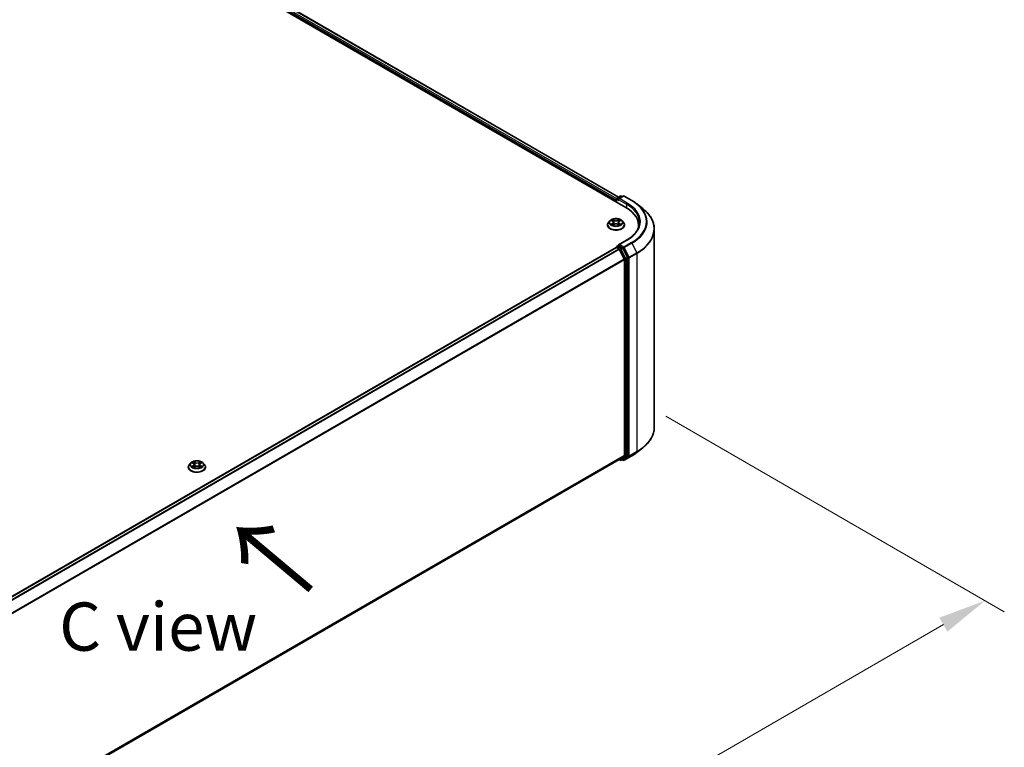
# Model space of a CAD drawing. Units: millimetres. Extents: x 0 to 10030, y 0 to 1826.
# Drawn here: x 209 to 337, y 514 to 608 of the extents above; entities that cross this region are included whole.
import ezdxf

# ---------------------------------------------------------------- set-up
doc = ezdxf.new("R2010")
doc.units = ezdxf.units.MM
doc.header["$LTSCALE"] = 2.5
doc.layers.get('Defpoints').update_dxf_attribs({"lineweight": 25})
for name, color, linetype, lineweight in [('Dimension (ISO)', 7, 'Continuous', 18), ('Symbol (ISO)', 7, 'Continuous', 18), ('Visible (ISO)', 7, 'Continuous', 35), ('Visible Narrow (ISO)', 7, 'Continuous', 25)]:
    doc.layers.add(name, color=color, linetype=linetype, lineweight=lineweight)
doc.styles.add('Note Text (TK)', font='MS PGothic.ttf')
doc.dimstyles.new('Default - Method 1b (TK)', dxfattribs={"dimscale": 2.5, "dimtxt": 2.5, "dimasz": 2.5, "dimexe": 1, "dimexo": 1.5, "dimgap": 1, "dimtad": 1, "dimrnd": 1e-08, "dimdsep": 46, "dimtxsty": 'Note Text (TK)', "dimcen": 0.09, "dimdle": 5, "dimclrd": 100, "dimclre": 100, "dimclrt": 7, "dimadec": 1, "dimazin": 1, "dimtfac": 1, "dimtmove": 0, "dimatfit": 3, "dimfxl": 0, "dimtolj": 1, "dimlwd": -1, "dimlwe": -1, "dimarcsym": 0})

# ---------------------------------------------------------------- blocks, each defined once
blk = doc.blocks.new('*D21')
at = {"layer": 'Defpoints', "color": 0, "transparency": 16777216}
for p in [(288.94, 558.88), (172, 491.37), (217.17, 465.28)]:
    blk.add_point(p, dxfattribs=at)
at = {"layer": 'Dimension (ISO)', "color": 100, "transparency": 16777216}
for p, q in [((292.69, 556.72), (336.62, 531.36)), ((328.71, 529.68), (222.59, 468.41)), ((175.75, 489.2), (219.67, 463.84))]:
    blk.add_line(p, q, dxfattribs=at)
for points in [[(328.19, 530.58), (329.23, 528.77), (334.12, 532.8)], [(222.07, 469.31), (223.11, 467.51), (217.17, 465.28)]]:
    blk.add_solid(points, dxfattribs=at)
at = {"layer": 'Dimension (ISO)', "color": 7, "transparency": 16777216, "insert": (269.28, 501.2), "char_height": 6.25, "attachment_point": 4, "rotation": 30, "style": 'Note Text (TK)'}
blk.add_mtext('\\A1;{\\Q-30.000;\\W0.816;\\H0.816x;430}', dxfattribs=at)

msp = doc.modelspace()

# ---------------------------------------------------------------- linework, layer by layer
at = {"layer": 'Visible (ISO)'}
for p, q in [((181.4336, 645.0254), (287.4996, 583.7881)), ((183.3024, 644.7578), (286.5639, 585.1397)), ((286.2214, 584.7773), (286.2214, 584.5261)), ((286.2692, 584.4985), (286.2692, 584.903)), ((286.3268, 585.0029), (286.7779, 585.2633)), ((287.1589, 585.2635), (286.5411, 584.9068)), ((286.8933, 585.2633), (287.026, 585.1867)), ((287.2743, 585.2635), (288.2806, 584.6825)), ((288.9678, 584.2187), (289.6951, 583.643)), ((285.106, 581.5114), (285.106, 581.5241)), ((285.4326, 582.0639), (285.2418, 581.8511)), ((285.6195, 582.0873), (285.7832, 581.9894)), ((285.8132, 581.5042), (285.9838, 581.5992)), ((285.8841, 581.8549), (285.9156, 581.5612)), ((286.4589, 581.5992), (286.6295, 581.5042)), ((286.5587, 581.8549), (286.5271, 581.5612)), ((286.6595, 581.9894), (286.8233, 582.0873)), ((286.8232, 582.0873), (286.8233, 582.0874)), ((287.0101, 582.0639), (287.2009, 581.8511)), ((287.3367, 581.5114), (287.3367, 581.5241)), ((289.1556, 581.2071), (289.1556, 581.48)), ((291.194, 555.292), (291.194, 580.9748)), ((287.6051, 579.5543), (286.5411, 578.9401)), ((182.9293, 518.9627), (286.2453, 578.6122)), ((286.2692, 578.6222), (286.2692, 578.6176)), ((286.3029, 578.6065), (286.5911, 578.4402)), ((286.3268, 578.7221), (286.5208, 578.8341)), ((287.026, 578.5659), (286.5749, 578.8263)), ((286.6538, 578.3701), (287.2903, 577.1206)), ((287.6983, 577.2992), (287.0887, 578.4958)), ((287.3092, 577.0493), (287.3092, 551.6805)), ((287.7172, 551.6589), (287.7172, 577.228)), ((288.9678, 552.048), (289.6951, 552.6238)), ((184.051, 491.8784), (286.6488, 551.1132)), ((286.6183, 551.0956), (286.7779, 551.0034)), ((287.2903, 551.6311), (286.6538, 551.1166)), ((286.8933, 551.0034), (287.0837, 551.1133)), ((287.1589, 551.0033), (287.026, 551.08)), ((287.0887, 551.1168), (287.6983, 551.6095)), ((287.2743, 551.0033), (288.2806, 551.5843)), ((230.7131, 550.1076), (230.7131, 550.1204)), ((231.0398, 550.6602), (230.849, 550.4473)), ((231.2266, 550.6836), (231.3904, 550.5856)), ((231.4204, 550.1004), (231.5909, 550.1955)), ((231.4912, 550.4512), (231.5228, 550.1575)), ((232.0661, 550.1955), (232.2367, 550.1004)), ((232.1658, 550.4512), (232.1343, 550.1575)), ((232.2667, 550.5856), (232.4304, 550.6836)), ((232.4304, 550.6836), (232.4305, 550.6836)), ((232.6173, 550.6602), (232.8081, 550.4473)), ((232.9439, 550.1076), (232.9439, 550.1204))]:
    msp.add_line(p, q, dxfattribs=at)
for centre, start, end in [((286.3845, 584.903), 120, 180), ((286.8356, 585.1634), 60, 120), ((287.2166, 585.1635), 60, 120), ((286.3845, 578.6222), 120, 180), ((286.8356, 551.1034), 240, 300), ((287.2166, 551.1032), 240, 300)]:
    msp.add_arc(centre, 0.1154, start, end, dxfattribs=at)
for centre, major_axis, start_param, end_param in [((286.3029, 584.8244), (-0.0577, -0.0999), 4.3540694, 5.49778714), ((286.6565, 584.8402), (-0.1632, 0), 4.71238898, 6.28318531), ((286.5749, 584.793), (-0.0577, 0.0999), 0.78539816, 2.35619449), ((283.5017, 581.48), (5.6538, 0), 6.17116049, 7.06858347), ((283.5017, 580.8519), (5.7692, 0), 0.15296584, 0.20062952), ((286.6565, 578.8734), (-0.1632, 0), 4.71238898, 6.28318531), ((286.3029, 578.5123), (-0.0577, 0.0999), 5.49778714, 6.28318531), ((286.5749, 578.9206), (-0.0577, -0.0999), 5.49778714, 6.12363721), ((286.5911, 578.3459), (0.0577, -0.0999), 1.48013644, 2.35619449), ((287.026, 578.4717), (0.0577, -0.0999), 1.48013644, 2.35619449), ((287.2276, 577.0964), (0.0577, -0.0999), 0.78539816, 1.48013644), ((287.6356, 577.2751), (0.0577, -0.0999), 0.78539816, 1.48013644), ((286.5911, 551.2131), (0.0577, -0.0999), 0, 0.09065989), ((287.026, 551.2133), (0.0577, -0.0999), 0, 0.09065989), ((287.2276, 551.7276), (0.0577, -0.0999), 0.09065989, 0.78539816), ((287.6356, 551.706), (0.0577, -0.0999), 0.09065989, 0.78539816)]:
    msp.add_ellipse(centre, major_axis=major_axis, ratio=0.57735027, start_param=start_param, end_param=end_param, dxfattribs=at)
for points, knots in [([(288.2806, 584.6825), (288.3303, 584.6538), (288.3793, 584.6246), (288.4758, 584.5653), (288.5233, 584.5352), (288.6166, 584.4742), (288.6625, 584.4432), (288.7526, 584.3805), (288.7968, 584.3487), (288.8836, 584.2843), (288.9261, 584.2517), (288.9678, 584.2187)], [3.141592654, 3.141592654, 3.141592654, 3.141592654, 3.172644837, 3.172644837, 3.203697021, 3.203697021, 3.234749204, 3.234749204, 3.265801387, 3.265801387, 3.296853571, 3.296853571, 3.296853571, 3.296853571]), ([(291.194, 580.9748), (291.194, 581.167), (291.173, 581.3591), (291.0895, 581.7396), (291.027, 581.928), (290.8622, 582.2976), (290.7598, 582.4788), (290.5173, 582.8312), (290.3772, 583.0025), (290.0618, 583.3326), (289.8865, 583.4914), (289.6951, 583.643)], [2.35619449, 2.35619449, 2.35619449, 2.35619449, 2.482221939, 2.482221939, 2.608249389, 2.608249389, 2.734276838, 2.734276838, 2.860304287, 2.860304287, 2.986331736, 2.986331736, 2.986331736, 2.986331736]), ([(285.2418, 581.8511), (285.2246, 581.8319), (285.2089, 581.812), (285.1804, 581.7712), (285.1677, 581.7501), (285.1457, 581.707), (285.1364, 581.6849), (285.1213, 581.6399), (285.1156, 581.617), (285.1079, 581.5708), (285.106, 581.5475), (285.106, 581.5241)], [3.449424205, 3.449424205, 3.449424205, 3.449424205, 3.544937527, 3.544937527, 3.64045085, 3.64045085, 3.735964172, 3.735964172, 3.831477495, 3.831477495, 3.926990817, 3.926990817, 3.926990817, 3.926990817]), ([(285.106, 581.5114), (285.106, 581.4426), (285.1241, 581.374), (285.1944, 581.2426), (285.2479, 581.18), (285.3858, 581.0666), (285.4715, 581.0162), (285.6653, 580.9339), (285.7735, 580.9021), (286.0011, 580.8602), (286.1203, 580.8501), (286.3581, 580.8523), (286.4766, 580.8647), (286.7013, 580.9107), (286.8075, 580.9443), (286.9971, 581.0303), (287.0805, 581.0825), (287.2149, 581.2012), (287.2663, 581.2675), (287.3236, 581.3941), (287.3367, 581.4527), (287.3367, 581.5114)], [3.92699082, 3.92699082, 3.92699082, 3.92699082, 4.2267014, 4.2267014, 4.53911238, 4.53911238, 4.86360542, 4.86360542, 5.18933336, 5.18933336, 5.51408383, 5.51408383, 5.83843868, 5.83843868, 6.16327278, 6.16327278, 6.48907018, 6.48907018, 6.81298523, 6.81298523, 7.06858347, 7.06858347, 7.06858347, 7.06858347]), ([(287.0101, 582.0639), (286.9629, 582.1165), (286.903, 582.1627), (286.7616, 582.2423), (286.6792, 582.275), (286.5024, 582.3228), (286.408, 582.3379), (286.2167, 582.3495), (286.1198, 582.3461), (285.9324, 582.3211), (285.8418, 582.2996), (285.6754, 582.2396), (285.5996, 582.201), (285.4967, 582.1273), (285.4621, 582.0969), (285.4326, 582.0639)], [1.26296478, 1.26296478, 1.26296478, 1.26296478, 1.5839777, 1.5839777, 1.9184063, 1.9184063, 2.25148375, 2.25148375, 2.58279719, 2.58279719, 2.9145331, 2.9145331, 3.24851107, 3.24851107, 3.4494242, 3.4494242, 3.4494242, 3.4494242]), ([(285.6571, 582.0648), (285.6342, 582.0908), (285.5992, 582.1056), (285.5658, 582.1129), (285.5654, 582.113), (285.5651, 582.1131)], [0.0019022161, 0.0019022161, 0.0019022161, 0.0019022161, 0.0320559737, 0.0320559737, 0.0323943032, 0.0323943032, 0.0323943032, 0.0323943032]), ([(285.5651, 582.1131), (285.5654, 582.113), (285.5657, 582.1128), (285.5692, 582.1115), (285.5723, 582.1103), (285.5754, 582.1091)], [-0.03239430317, -0.03239430317, -0.03239430317, -0.03239430317, -0.03205597372, -0.03205597372, -0.02897275834, -0.02897275834, -0.02897275834, -0.02897275834]), ([(285.5668, 581.6011), (285.5665, 581.6011), (285.5663, 581.601), (285.5657, 581.6008), (285.5654, 581.6006), (285.5651, 581.6005)], [-0.000230599076, -0.000230599076, -0.000230599076, -0.000230599076, 0, 0, 0.000338329447, 0.000338329447, 0.000338329447, 0.000338329447]), ([(285.5651, 581.6005), (285.5654, 581.6006), (285.5658, 581.6007), (285.5664, 581.6008), (285.5667, 581.6008), (285.567, 581.6009)], [-0.000338329447, -0.000338329447, -0.000338329447, -0.000338329447, 0, 0, 0.000241517914, 0.000241517914, 0.000241517914, 0.000241517914]), ([(285.6938, 581.5865), (285.7007, 581.5807), (285.7083, 581.5749), (285.7244, 581.5633), (285.7331, 581.5576), (285.7514, 581.5462), (285.7611, 581.5405), (285.7815, 581.5295), (285.7922, 581.5241), (285.8099, 581.5158), (285.8166, 581.5128), (285.8234, 581.5098)], [4.534916607, 4.534916607, 4.534916607, 4.534916607, 4.605062038, 4.605062038, 4.675207469, 4.675207469, 4.7453529, 4.7453529, 4.815498331, 4.815498331, 4.856375894, 4.856375894, 4.856375894, 4.856375894]), ([(285.7786, 582.2347), (285.7784, 582.2349), (285.7783, 582.235), (285.7779, 582.2353), (285.7777, 582.2355), (285.7774, 582.2357)], [-0.000230599076, -0.000230599076, -0.000230599076, -0.000230599076, 0, 0, 0.000338329447, 0.000338329447, 0.000338329447, 0.000338329447]), ([(285.7774, 582.2357), (285.7776, 582.2355), (285.7777, 582.2353), (285.7779, 582.2349), (285.778, 582.2348), (285.7781, 582.2346)], [-0.000338329447, -0.000338329447, -0.000338329447, -0.000338329447, 0, 0, 0.000241517914, 0.000241517914, 0.000241517914, 0.000241517914]), ([(285.82, 581.508), (285.8013, 581.5091), (285.7899, 581.4972), (285.7777, 581.4783), (285.7776, 581.4781), (285.7774, 581.4779)], [0.0024310368, 0.0024310368, 0.0024310368, 0.0024310368, 0.0320559737, 0.0320559737, 0.0323943032, 0.0323943032, 0.0323943032, 0.0323943032]), ([(285.7774, 581.4779), (285.7777, 581.4781), (285.7779, 581.4783), (285.7801, 581.4802), (285.7821, 581.482), (285.7842, 581.4837)], [-0.03239430317, -0.03239430317, -0.03239430317, -0.03239430317, -0.03205597372, -0.03205597372, -0.02897275834, -0.02897275834, -0.02897275834, -0.02897275834]), ([(285.8841, 581.8549), (285.8829, 581.8653), (285.8805, 581.8757), (285.8733, 581.8959), (285.8685, 581.9058), (285.8567, 581.9248), (285.8498, 581.9339), (285.8338, 581.9513), (285.8249, 581.9596), (285.8053, 581.9752), (285.7947, 581.9825), (285.7832, 581.9894)], [0.847301519, 0.847301519, 0.847301519, 0.847301519, 0.988509822, 0.988509822, 1.129718125, 1.129718125, 1.270926428, 1.270926428, 1.412134731, 1.412134731, 1.553343034, 1.553343034, 1.553343034, 1.553343034]), ([(286.4589, 581.5992), (286.4333, 581.6136), (286.4041, 581.6254), (286.3413, 581.6434), (286.3077, 581.6495), (286.2389, 581.6557), (286.2038, 581.6557), (286.135, 581.6495), (286.1014, 581.6434), (286.0386, 581.6254), (286.0094, 581.6136), (285.9838, 581.5992)], [1.58824962, 1.58824962, 1.58824962, 1.58824962, 1.89542757, 1.89542757, 2.20260552, 2.20260552, 2.50978346, 2.50978346, 2.81696141, 2.81696141, 3.12413936, 3.12413936, 3.12413936, 3.12413936]), ([(286.6595, 581.9894), (286.6481, 581.9825), (286.6374, 581.9752), (286.6178, 581.9596), (286.6089, 581.9513), (286.593, 581.9339), (286.586, 581.9248), (286.5742, 581.9058), (286.5694, 581.8959), (286.5622, 581.8757), (286.5598, 581.8653), (286.5587, 581.8549)], [3.159045946, 3.159045946, 3.159045946, 3.159045946, 3.300254249, 3.300254249, 3.441462552, 3.441462552, 3.582670855, 3.582670855, 3.723879158, 3.723879158, 3.865087461, 3.865087461, 3.865087461, 3.865087461]), ([(286.6179, 582.1541), (286.6395, 582.1839), (286.6518, 582.2146), (286.665, 582.2353), (286.6651, 582.2355), (286.6653, 582.2357)], [0, 0, 0, 0, 0.0320559737, 0.0320559737, 0.0323943032, 0.0323943032, 0.0323943032, 0.0323943032]), ([(286.6193, 581.5098), (286.6261, 581.5128), (286.6328, 581.5158), (286.6505, 581.5241), (286.6612, 581.5295), (286.6816, 581.5405), (286.6913, 581.5462), (286.7097, 581.5576), (286.7183, 581.5633), (286.7345, 581.5749), (286.742, 581.5807), (286.7489, 581.5865)], [6.139198394, 6.139198394, 6.139198394, 6.139198394, 6.180075957, 6.180075957, 6.250221388, 6.250221388, 6.320366819, 6.320366819, 6.390512249, 6.390512249, 6.46065768, 6.46065768, 6.46065768, 6.46065768]), ([(286.6653, 582.2357), (286.6651, 582.2355), (286.6648, 582.2353), (286.6626, 582.2333), (286.6606, 582.2315), (286.6586, 582.2296)], [-0.03239430317, -0.03239430317, -0.03239430317, -0.03239430317, -0.03205597372, -0.03205597372, -0.02897275834, -0.02897275834, -0.02897275834, -0.02897275834]), ([(286.6642, 581.4789), (286.6643, 581.4787), (286.6645, 581.4786), (286.6648, 581.4783), (286.6651, 581.4781), (286.6653, 581.4779)], [-0.000230599076, -0.000230599076, -0.000230599076, -0.000230599076, 0, 0, 0.000338329447, 0.000338329447, 0.000338329447, 0.000338329447]), ([(286.6653, 581.4779), (286.6651, 581.4781), (286.665, 581.4783), (286.6648, 581.4787), (286.6647, 581.4788), (286.6646, 581.479)], [-0.000338329447, -0.000338329447, -0.000338329447, -0.000338329447, 0, 0, 0.000241517914, 0.000241517914, 0.000241517914, 0.000241517914]), ([(286.7814, 581.6018), (286.8041, 581.6061), (286.8414, 581.6081), (286.8769, 581.6007), (286.8773, 581.6006), (286.8777, 581.6005)], [0, 0, 0, 0, 0.0320559737, 0.0320559737, 0.0323943032, 0.0323943032, 0.0323943032, 0.0323943032]), ([(286.8777, 581.6005), (286.8773, 581.6006), (286.877, 581.6008), (286.8736, 581.602), (286.8705, 581.6032), (286.8674, 581.6042)], [-0.03239430317, -0.03239430317, -0.03239430317, -0.03239430317, -0.03205597372, -0.03205597372, -0.02897275834, -0.02897275834, -0.02897275834, -0.02897275834]), ([(286.8777, 582.1131), (286.8773, 582.113), (286.8769, 582.1129), (286.8763, 582.1128), (286.876, 582.1127), (286.8757, 582.1127)], [-0.000338329447, -0.000338329447, -0.000338329447, -0.000338329447, 0, 0, 0.000241517914, 0.000241517914, 0.000241517914, 0.000241517914]), ([(286.8759, 582.1124), (286.8762, 582.1125), (286.8764, 582.1126), (286.877, 582.1128), (286.8773, 582.113), (286.8777, 582.1131)], [-0.000230599076, -0.000230599076, -0.000230599076, -0.000230599076, 0, 0, 0.000338329447, 0.000338329447, 0.000338329447, 0.000338329447]), ([(287.3367, 581.5241), (287.3367, 581.5475), (287.3348, 581.5708), (287.3271, 581.617), (287.3214, 581.6399), (287.3063, 581.6849), (287.297, 581.707), (287.275, 581.7501), (287.2623, 581.7712), (287.2339, 581.812), (287.2181, 581.8319), (287.2009, 581.8511)], [0.785398163, 0.785398163, 0.785398163, 0.785398163, 0.880911486, 0.880911486, 0.976424808, 0.976424808, 1.071938131, 1.071938131, 1.167451453, 1.167451453, 1.262964775, 1.262964775, 1.262964775, 1.262964775]), ([(289.271, 581.8568), (289.271, 581.6894), (289.2482, 581.5219), (289.1571, 581.1898), (289.0887, 581.025), (288.9069, 580.702), (288.7934, 580.5437), (288.5235, 580.2378), (288.367, 580.0902), (288.0144, 579.8101), (287.8184, 579.6775), (287.6051, 579.5543)], [3.926990817, 3.926990817, 3.926990817, 3.926990817, 4.08407045, 4.08407045, 4.241150082, 4.241150082, 4.398229715, 4.398229715, 4.555309348, 4.555309348, 4.71238898, 4.71238898, 4.71238898, 4.71238898]), ([(286.5208, 578.8341), (286.5257, 578.837), (286.534, 578.8385), (286.5535, 578.8362), (286.5646, 578.8323), (286.5749, 578.8263)], [0.038953354, 0.038953354, 0.038953354, 0.038953354, 0.0503345484, 0.0503345484, 0.0617157428, 0.0617157428, 0.0617157428, 0.0617157428]), ([(291.194, 555.292), (291.194, 555.0998), (291.173, 554.9076), (291.0895, 554.5271), (291.027, 554.3388), (290.8622, 553.9692), (290.7598, 553.788), (290.5173, 553.4355), (290.3772, 553.2643), (290.0618, 552.9342), (289.8865, 552.7753), (289.6951, 552.6238)], [3.926990817, 3.926990817, 3.926990817, 3.926990817, 4.053018266, 4.053018266, 4.179045715, 4.179045715, 4.305073165, 4.305073165, 4.431100614, 4.431100614, 4.557128063, 4.557128063, 4.557128063, 4.557128063]), ([(232.6173, 550.6602), (232.5701, 550.7128), (232.5102, 550.759), (232.3687, 550.8386), (232.2864, 550.8713), (232.1095, 550.9191), (232.0152, 550.9342), (231.8239, 550.9458), (231.727, 550.9424), (231.5395, 550.9174), (231.449, 550.8959), (231.2826, 550.8358), (231.2068, 550.7973), (231.1038, 550.7236), (231.0693, 550.6931), (231.0398, 550.6602)], [1.26296478, 1.26296478, 1.26296478, 1.26296478, 1.5839777, 1.5839777, 1.9184063, 1.9184063, 2.25148375, 2.25148375, 2.58279719, 2.58279719, 2.9145331, 2.9145331, 3.24851107, 3.24851107, 3.4494242, 3.4494242, 3.4494242, 3.4494242]), ([(231.3857, 550.831), (231.3856, 550.8311), (231.3854, 550.8313), (231.3851, 550.8316), (231.3848, 550.8318), (231.3846, 550.832)], [-0.000230599076, -0.000230599076, -0.000230599076, -0.000230599076, 0, 0, 0.000338329447, 0.000338329447, 0.000338329447, 0.000338329447]), ([(231.3846, 550.832), (231.3847, 550.8318), (231.3849, 550.8316), (231.3851, 550.8312), (231.3852, 550.831), (231.3853, 550.8309)], [-0.000338329447, -0.000338329447, -0.000338329447, -0.000338329447, 0, 0, 0.000241517914, 0.000241517914, 0.000241517914, 0.000241517914]), ([(232.2251, 550.7504), (232.2467, 550.7802), (232.259, 550.8109), (232.2722, 550.8316), (232.2723, 550.8318), (232.2725, 550.832)], [0, 0, 0, 0, 0.0320559737, 0.0320559737, 0.0323943032, 0.0323943032, 0.0323943032, 0.0323943032]), ([(232.2725, 550.832), (232.2722, 550.8318), (232.272, 550.8316), (232.2698, 550.8296), (232.2677, 550.8278), (232.2657, 550.8259)], [-0.03239430317, -0.03239430317, -0.03239430317, -0.03239430317, -0.03205597372, -0.03205597372, -0.02897275834, -0.02897275834, -0.02897275834, -0.02897275834]), ([(288.2806, 551.5843), (288.3303, 551.613), (288.3793, 551.6422), (288.4758, 551.7015), (288.5233, 551.7315), (288.6166, 551.7926), (288.6625, 551.8235), (288.7526, 551.8862), (288.7968, 551.918), (288.8836, 551.9824), (288.9261, 552.015), (288.9678, 552.048)], [1.570796327, 1.570796327, 1.570796327, 1.570796327, 1.60184851, 1.60184851, 1.632900694, 1.632900694, 1.663952877, 1.663952877, 1.695005061, 1.695005061, 1.726057244, 1.726057244, 1.726057244, 1.726057244]), ([(230.849, 550.4473), (230.8318, 550.4282), (230.816, 550.4083), (230.7876, 550.3675), (230.7749, 550.3464), (230.7529, 550.3033), (230.7436, 550.2812), (230.7285, 550.2362), (230.7228, 550.2133), (230.7151, 550.1671), (230.7131, 550.1438), (230.7131, 550.1204)], [3.449424205, 3.449424205, 3.449424205, 3.449424205, 3.544937527, 3.544937527, 3.64045085, 3.64045085, 3.735964172, 3.735964172, 3.831477495, 3.831477495, 3.926990817, 3.926990817, 3.926990817, 3.926990817]), ([(230.7131, 550.1076), (230.7131, 550.0389), (230.7313, 549.9703), (230.8016, 549.8389), (230.855, 549.7763), (230.993, 549.6629), (231.0787, 549.6125), (231.2725, 549.5301), (231.3807, 549.4984), (231.6082, 549.4565), (231.7275, 549.4464), (231.9653, 549.4486), (232.0838, 549.4609), (232.3085, 549.5069), (232.4147, 549.5406), (232.6043, 549.6265), (232.6876, 549.6788), (232.8221, 549.7975), (232.8735, 549.8638), (232.9308, 549.9904), (232.9439, 550.049), (232.9439, 550.1076)], [3.92699082, 3.92699082, 3.92699082, 3.92699082, 4.2267014, 4.2267014, 4.53911238, 4.53911238, 4.86360542, 4.86360542, 5.18933336, 5.18933336, 5.51408383, 5.51408383, 5.83843868, 5.83843868, 6.16327278, 6.16327278, 6.48907018, 6.48907018, 6.81298523, 6.81298523, 7.06858347, 7.06858347, 7.06858347, 7.06858347]), ([(231.2643, 550.661), (231.2414, 550.6871), (231.2064, 550.7019), (231.173, 550.7092), (231.1726, 550.7093), (231.1722, 550.7094)], [0.0019022161, 0.0019022161, 0.0019022161, 0.0019022161, 0.0320559737, 0.0320559737, 0.0323943032, 0.0323943032, 0.0323943032, 0.0323943032]), ([(231.1722, 550.7094), (231.1726, 550.7093), (231.1729, 550.7091), (231.1763, 550.7078), (231.1794, 550.7066), (231.1825, 550.7053)], [-0.03239430317, -0.03239430317, -0.03239430317, -0.03239430317, -0.03205597372, -0.03205597372, -0.02897275834, -0.02897275834, -0.02897275834, -0.02897275834]), ([(231.1739, 550.1974), (231.1737, 550.1973), (231.1735, 550.1973), (231.1729, 550.197), (231.1726, 550.1969), (231.1722, 550.1968)], [-0.000230599076, -0.000230599076, -0.000230599076, -0.000230599076, 0, 0, 0.000338329447, 0.000338329447, 0.000338329447, 0.000338329447]), ([(231.1722, 550.1968), (231.1726, 550.1969), (231.173, 550.1969), (231.1736, 550.1971), (231.1739, 550.1971), (231.1741, 550.1972)], [-0.000338329447, -0.000338329447, -0.000338329447, -0.000338329447, 0, 0, 0.000241517914, 0.000241517914, 0.000241517914, 0.000241517914]), ([(231.301, 550.1828), (231.3079, 550.177), (231.3154, 550.1712), (231.3316, 550.1596), (231.3402, 550.1538), (231.3586, 550.1424), (231.3683, 550.1368), (231.3887, 550.1258), (231.3994, 550.1204), (231.4171, 550.1121), (231.4238, 550.1091), (231.4306, 550.1061)], [4.534916607, 4.534916607, 4.534916607, 4.534916607, 4.605062038, 4.605062038, 4.675207469, 4.675207469, 4.7453529, 4.7453529, 4.815498331, 4.815498331, 4.856375894, 4.856375894, 4.856375894, 4.856375894]), ([(231.4272, 550.1042), (231.4085, 550.1054), (231.3971, 550.0934), (231.3849, 550.0746), (231.3847, 550.0744), (231.3846, 550.0742)], [0.0024310368, 0.0024310368, 0.0024310368, 0.0024310368, 0.0320559737, 0.0320559737, 0.0323943032, 0.0323943032, 0.0323943032, 0.0323943032]), ([(231.3846, 550.0742), (231.3848, 550.0744), (231.3851, 550.0746), (231.3873, 550.0765), (231.3893, 550.0783), (231.3913, 550.08)], [-0.03239430317, -0.03239430317, -0.03239430317, -0.03239430317, -0.03205597372, -0.03205597372, -0.02897275834, -0.02897275834, -0.02897275834, -0.02897275834]), ([(231.4912, 550.4512), (231.4901, 550.4616), (231.4877, 550.472), (231.4805, 550.4922), (231.4757, 550.5021), (231.4639, 550.521), (231.4569, 550.5302), (231.441, 550.5476), (231.4321, 550.5559), (231.4125, 550.5715), (231.4018, 550.5788), (231.3904, 550.5856)], [0.847301519, 0.847301519, 0.847301519, 0.847301519, 0.988509822, 0.988509822, 1.129718125, 1.129718125, 1.270926428, 1.270926428, 1.412134731, 1.412134731, 1.553343034, 1.553343034, 1.553343034, 1.553343034]), ([(232.0661, 550.1955), (232.0405, 550.2098), (232.0113, 550.2217), (231.9485, 550.2397), (231.9149, 550.2458), (231.8461, 550.252), (231.811, 550.252), (231.7422, 550.2458), (231.7085, 550.2397), (231.6458, 550.2217), (231.6166, 550.2098), (231.5909, 550.1955)], [1.58824962, 1.58824962, 1.58824962, 1.58824962, 1.89542757, 1.89542757, 2.20260552, 2.20260552, 2.50978346, 2.50978346, 2.81696141, 2.81696141, 3.12413936, 3.12413936, 3.12413936, 3.12413936]), ([(232.2667, 550.5856), (232.2552, 550.5788), (232.2446, 550.5715), (232.225, 550.5559), (232.216, 550.5476), (232.2001, 550.5302), (232.1932, 550.521), (232.1814, 550.5021), (232.1766, 550.4922), (232.1694, 550.472), (232.1669, 550.4616), (232.1658, 550.4512)], [3.159045946, 3.159045946, 3.159045946, 3.159045946, 3.300254249, 3.300254249, 3.441462552, 3.441462552, 3.582670855, 3.582670855, 3.723879158, 3.723879158, 3.865087461, 3.865087461, 3.865087461, 3.865087461]), ([(232.2265, 550.1061), (232.2333, 550.1091), (232.24, 550.1121), (232.2577, 550.1204), (232.2684, 550.1258), (232.2888, 550.1368), (232.2985, 550.1424), (232.3168, 550.1538), (232.3255, 550.1596), (232.3416, 550.1712), (232.3492, 550.177), (232.3561, 550.1828)], [6.139198394, 6.139198394, 6.139198394, 6.139198394, 6.180075957, 6.180075957, 6.250221388, 6.250221388, 6.320366819, 6.320366819, 6.390512249, 6.390512249, 6.46065768, 6.46065768, 6.46065768, 6.46065768]), ([(232.2713, 550.0752), (232.2715, 550.075), (232.2716, 550.0749), (232.272, 550.0746), (232.2722, 550.0744), (232.2725, 550.0742)], [-0.000230599076, -0.000230599076, -0.000230599076, -0.000230599076, 0, 0, 0.000338329447, 0.000338329447, 0.000338329447, 0.000338329447]), ([(232.2725, 550.0742), (232.2723, 550.0744), (232.2722, 550.0746), (232.2719, 550.075), (232.2718, 550.0751), (232.2717, 550.0753)], [-0.000338329447, -0.000338329447, -0.000338329447, -0.000338329447, 0, 0, 0.000241517914, 0.000241517914, 0.000241517914, 0.000241517914]), ([(232.3886, 550.1981), (232.4113, 550.2023), (232.4486, 550.2044), (232.4841, 550.1969), (232.4845, 550.1969), (232.4848, 550.1968)], [0, 0, 0, 0, 0.0320559737, 0.0320559737, 0.0323943032, 0.0323943032, 0.0323943032, 0.0323943032]), ([(232.4848, 550.1968), (232.4845, 550.1969), (232.4841, 550.197), (232.4807, 550.1983), (232.4776, 550.1994), (232.4745, 550.2005)], [-0.03239430317, -0.03239430317, -0.03239430317, -0.03239430317, -0.03205597372, -0.03205597372, -0.02897275834, -0.02897275834, -0.02897275834, -0.02897275834]), ([(232.4848, 550.7094), (232.4845, 550.7093), (232.4841, 550.7092), (232.4834, 550.7091), (232.4832, 550.709), (232.4829, 550.709)], [-0.000338329447, -0.000338329447, -0.000338329447, -0.000338329447, 0, 0, 0.000241517914, 0.000241517914, 0.000241517914, 0.000241517914]), ([(232.4831, 550.7087), (232.4833, 550.7088), (232.4836, 550.7089), (232.4841, 550.7091), (232.4845, 550.7093), (232.4848, 550.7094)], [-0.000230599076, -0.000230599076, -0.000230599076, -0.000230599076, 0, 0, 0.000338329447, 0.000338329447, 0.000338329447, 0.000338329447]), ([(232.9439, 550.1204), (232.9439, 550.1438), (232.942, 550.1671), (232.9343, 550.2133), (232.9286, 550.2362), (232.9135, 550.2812), (232.9042, 550.3033), (232.8822, 550.3464), (232.8695, 550.3675), (232.841, 550.4083), (232.8253, 550.4282), (232.8081, 550.4473)], [0.785398163, 0.785398163, 0.785398163, 0.785398163, 0.880911486, 0.880911486, 0.976424808, 0.976424808, 1.071938131, 1.071938131, 1.167451453, 1.167451453, 1.262964775, 1.262964775, 1.262964775, 1.262964775])]:
    msp.add_open_spline(points, degree=3, knots=knots, dxfattribs=at)
for points in [[(285.5754, 582.1091), (285.5903, 582.1029), (285.6054, 582.0957), (285.6195, 582.0873)], [(285.7842, 581.4837), (285.7937, 581.4916), (285.8033, 581.4986), (285.8132, 581.5042)], [(286.6586, 582.2296), (286.6395, 582.2118), (286.6202, 582.1899), (286.5985, 582.1688)], [(286.8674, 581.6042), (286.8382, 581.6143), (286.8087, 581.6205), (286.7865, 581.6247)], [(232.2657, 550.8259), (232.2467, 550.8081), (232.2273, 550.7862), (232.2057, 550.765)], [(231.1825, 550.7053), (231.1975, 550.6992), (231.2126, 550.692), (231.2267, 550.6836)], [(231.3913, 550.08), (231.4009, 550.0879), (231.4104, 550.0949), (231.4204, 550.1005)], [(232.4745, 550.2005), (232.4454, 550.2106), (232.4159, 550.2168), (232.3937, 550.221)]]:
    msp.add_open_spline(points, degree=3, dxfattribs=at)
at = {"layer": 'Visible Narrow (ISO)'}
for p, q in [((182.875, 644.4444), (286.2214, 584.7773)), ((182.9566, 644.5857), (286.2738, 584.9355)), ((183.2447, 644.7521), (286.5301, 585.1202)), ((286.3029, 584.8559), (286.5749, 584.6988)), ((286.3029, 584.479), (286.3029, 584.8559)), ((286.3845, 584.9972), (286.8356, 585.2576)), ((286.5411, 584.9068), (286.3845, 584.9972)), ((286.4933, 584.8402), (287.5812, 584.2121)), ((286.6565, 584.9344), (287.2166, 585.2577)), ((287.6628, 584.3534), (286.6565, 584.9344)), ((286.8356, 585.2576), (286.9922, 585.1672)), ((287.2166, 585.2577), (288.2229, 584.6768)), ((287.5812, 584.2121), (287.5812, 583.74)), ((285.5651, 582.1131), (285.7734, 581.9886)), ((285.7734, 581.725), (285.5651, 581.6005)), ((285.6562, 581.6247), (285.7871, 581.703)), ((285.7256, 581.5626), (285.7119, 581.5848)), ((285.9931, 582.1154), (285.7774, 582.2357)), ((285.7774, 581.4779), (285.9931, 581.5981)), ((285.7871, 581.703), (285.8007, 581.5201)), ((285.8018, 581.5042), (285.8018, 581.5042)), ((285.8023, 581.4975), (285.8023, 581.4975)), ((285.8442, 582.1688), (285.9798, 582.0932)), ((285.9604, 581.8208), (285.8915, 582.0693)), ((285.9798, 582.0932), (285.9604, 581.8208)), ((286.6653, 582.2357), (286.4496, 582.1154)), ((286.4496, 581.5981), (286.6653, 581.4779)), ((286.4629, 582.0932), (286.5985, 582.1688)), ((286.4629, 582.0932), (286.4823, 581.8208)), ((286.5512, 582.0693), (286.4823, 581.8208)), ((286.6404, 581.4975), (286.6404, 581.4975)), ((286.6409, 581.5042), (286.6409, 581.5042)), ((286.6556, 581.703), (286.6421, 581.5201)), ((286.6556, 581.703), (286.7865, 581.6247)), ((286.6694, 581.9886), (286.8777, 582.1131)), ((286.8777, 581.6005), (286.6694, 581.725)), ((286.7308, 581.5848), (286.7171, 581.5626)), ((286.6565, 578.9677), (287.6628, 579.5486)), ((287.2166, 578.6443), (286.6565, 578.9677)), ((288.2229, 579.2252), (287.2166, 578.6443)), ((287.2793, 578.5742), (288.2856, 579.1552)), ((288.2856, 579.1552), (288.9221, 577.9056)), ((182.9632, 518.9433), (286.3029, 578.6065)), ((183.2513, 518.7769), (286.5911, 578.4402)), ((183.3434, 518.7238), (286.6538, 578.3701)), ((286.3845, 578.7164), (286.5749, 578.8263)), ((286.8356, 578.456), (286.3845, 578.7164)), ((286.6519, 578.3736), (286.754, 578.3147)), ((286.754, 578.3147), (287.3636, 577.1181)), ((287.026, 578.5659), (286.8356, 578.456)), ((286.8983, 578.3859), (287.0887, 578.4958)), ((287.5079, 577.1893), (286.8983, 578.3859)), ((287.026, 578.5659), (287.135, 578.503)), ((287.135, 578.503), (287.7716, 577.2534)), ((287.9158, 577.3247), (287.2793, 578.5742)), ((288.9221, 577.9056), (287.9158, 577.3247)), ((287.9347, 577.2534), (288.941, 577.8344)), ((288.941, 577.8344), (288.941, 552.1516)), ((184.0181, 517.4963), (287.2903, 577.1206)), ((184.0477, 517.4313), (287.3092, 577.0493)), ((287.3636, 577.1181), (287.3636, 551.549)), ((287.6983, 577.2992), (287.5079, 577.1893)), ((287.5268, 577.1181), (287.7172, 577.228)), ((287.5268, 551.549), (287.5268, 577.1181)), ((287.7716, 577.2534), (287.7716, 551.5706)), ((287.9347, 551.5706), (287.9347, 577.2534)), ((287.9158, 551.5212), (288.9221, 552.1022)), ((288.941, 552.1516), (287.9347, 551.5706)), ((288.2856, 551.5877), (288.9221, 552.1022)), ((184.051, 492.0644), (287.3092, 551.6805)), ((184.051, 492.0259), (287.2903, 551.6311)), ((184.051, 491.8789), (286.6538, 551.1166)), ((231.6003, 550.7117), (231.3846, 550.832)), ((232.2725, 550.832), (232.0567, 550.7117)), ((286.754, 551.0562), (286.6519, 551.1152)), ((287.3636, 551.549), (286.754, 551.0562)), ((286.8983, 551.0069), (287.5079, 551.4996)), ((287.0887, 551.1168), (286.8983, 551.0069)), ((287.135, 551.0561), (287.0598, 551.0995)), ((287.7716, 551.5706), (287.135, 551.0561)), ((288.2856, 551.5877), (287.2793, 551.0067)), ((287.2793, 551.0067), (287.9158, 551.5212)), ((287.5079, 551.4996), (287.6983, 551.6095)), ((287.7172, 551.6589), (287.5268, 551.549)), ((231.1722, 550.7094), (231.3805, 550.5848)), ((231.3805, 550.3213), (231.1722, 550.1968)), ((231.2634, 550.221), (231.3943, 550.2993)), ((231.3328, 550.1589), (231.3191, 550.1811)), ((231.3846, 550.0742), (231.6003, 550.1944)), ((231.3943, 550.2993), (231.4078, 550.1164)), ((231.409, 550.1005), (231.409, 550.1004)), ((231.4095, 550.0938), (231.4095, 550.0937)), ((231.4514, 550.765), (231.587, 550.6894)), ((231.5676, 550.4171), (231.4987, 550.6656)), ((231.587, 550.6894), (231.5676, 550.4171)), ((232.0567, 550.1944), (232.2725, 550.0742)), ((232.0701, 550.6894), (232.2057, 550.765)), ((232.0701, 550.6894), (232.0895, 550.4171)), ((232.1583, 550.6656), (232.0895, 550.4171)), ((232.2476, 550.0938), (232.2476, 550.0937)), ((232.2481, 550.1005), (232.248, 550.1004)), ((232.2627, 550.2993), (232.2492, 550.1164)), ((232.2627, 550.2993), (232.3937, 550.221)), ((232.2765, 550.5848), (232.4848, 550.7094)), ((232.4848, 550.1968), (232.2765, 550.3213)), ((232.338, 550.1811), (232.3243, 550.1589))]:
    msp.add_line(p, q, dxfattribs=at)
for centre, major_axis, ratio, start_param, end_param in [((286.3845, 584.903), (-0.1154, 0), 0.57735027, 0, 0.78539816), ((286.3845, 584.903), (0.0577, 0.0999), 0.57735027, 0.78539816, 2.35619449), ((286.3845, 584.903), (-0.0577, 0.0999), 0.57735027, 5.49778714, 6.28318531), ((286.8356, 585.1634), (-0.0577, 0.0999), 0.57735027, 5.49778714, 6.28318531), ((286.8356, 585.1634), (0.0577, 0.0999), 0.57735027, 0, 0.78539816), ((287.2166, 585.1635), (-0.0577, 0.0999), 0.57735027, 5.49778714, 6.28318531), ((287.2166, 585.1635), (0.0577, 0.0999), 0.57735027, 0, 0.78539816), ((287.6628, 584.2592), (0.0577, 0.0999), 0.57735027, 0.78539816, 2.35619449), ((283.5017, 581.8568), (5.7692, 0), 0.57735027, 0, 0.78539816), ((283.5017, 581.951), (5.8846, 0), 0.57735027, 5.49778714, 7.06858347), ((288.2229, 584.5826), (0.0577, 0.0999), 0.57735027, 0, 0.78539816), ((283.5017, 581.951), (6.6767, 0), 0.57735027, 5.49778714, 7.06858347), ((283.5017, 581.9171), (6.7654, 0), 0.57735027, 5.49778714, 6.91332255), ((283.5017, 581.0351), (7.6656, 0), 0.57735027, 5.49778714, 6.91332255), ((286.2214, 581.5584), (-1.103, 0), 0.57735027, 5.8056187, 9.90234457), ((286.2214, 581.5241), (-1.1154, 0), 0.57735027, 0, 3.14159265), ((286.2214, 581.5114), (1.1154, 0), 0.57735027, 3.14159265, 6.28318531), ((286.2214, 581.8282), (-0.8881, 0), 0.57735027, 5.8056187, 9.90234457), ((286.2214, 581.8568), (-0.7923, 0), 0.57735027, 5.30710262, 5.68847167), ((286.2214, 581.8568), (0.7923, 0), 0.57735027, 3.7363063, 4.11767534), ((285.67, 581.6184), (-0.0037, -0.0189), 0.77975364, 4.52690487, 5.92208704), ((285.6112, 581.4752), (-0.0607, -0.1448), 0.71221962, 2.67200967, 3.28726555), ((285.7257, 581.5785), (-0.0163, -0.0101), 0.72973605, 5.16344533, 5.77548257), ((286.2214, 581.7696), (0.6201, 0), 0.57735027, 2.17629431, 2.42062218), ((285.7734, 581.9729), (0.0099, 0.0165), 0.58733849, 0, 0.79427846), ((285.537, 581.8568), (0.3285, 0), 0.57735027, 5.51524044, 7.05113018), ((285.7734, 581.7093), (0.0099, -0.0165), 0.58733849, 0.86378433, 2.3473142), ((285.537, 581.8425), (0.3477, 0), 0.57735027, 5.51524044, 6.34508866), ((285.8309, 582.1622), (-0.0157, -0.0111), 0.18497367, 1.04331702, 2.43849919), ((285.7802, 582.0822), (0.0814, -0.1627), 0.54762693, 1.22702055, 1.84227642), ((285.8782, 582.0627), (-0.0185, -0.0051), 0.22291783, 3.85158054, 5.20700366), ((285.9471, 581.8142), (-0.0185, -0.0051), 0.22288452, 3.85157383, 5.20261978), ((285.9931, 582.0997), (-0.0094, -0.0168), 0.56718618, 3.91841516, 5.40194502), ((286.2214, 582.2376), (0.3477, 0), 0.57735027, 3.94444411, 5.48033385), ((285.9931, 581.5824), (-0.0094, 0.0168), 0.56718618, 5.5063628, 6.28318531), ((286.2214, 582.2519), (-0.3285, 0), 0.57735027, 0.80285146, 2.3387412), ((286.2214, 581.4617), (0.3285, 0), 0.57735027, 0.80285146, 2.3387412), ((286.4496, 582.0997), (0.0094, -0.0168), 0.56718618, 0.88124028, 2.36477015), ((286.4496, 581.5824), (0.0094, 0.0168), 0.56718618, 0, 0.7768225), ((286.4956, 581.8142), (-0.0185, 0.0051), 0.22288452, 4.22215818, 5.57320413), ((286.9057, 581.8568), (-0.3285, 0), 0.57735027, 5.51524044, 7.05113018), ((286.6625, 582.0822), (-0.0814, -0.1627), 0.54762693, 4.44090888, 5.05616476), ((286.5645, 582.0627), (-0.0185, 0.0051), 0.22291783, 4.2177743, 5.57319742), ((286.9057, 581.8425), (-0.3477, 0), 0.57735027, 6.22128195, 7.05113018), ((286.2214, 581.7696), (0.6201, 0), 0.57735027, 0.72097047, 0.96529834), ((286.6118, 582.1622), (-0.0157, 0.0111), 0.18497367, 0.70309346, 2.09827563), ((286.6694, 581.7093), (-0.0099, -0.0165), 0.58733849, 3.93587111, 5.41940097), ((286.6694, 581.9729), (-0.0099, 0.0165), 0.58733849, 5.48890685, 6.28318531), ((286.2214, 581.8568), (-0.7923, 0), 0.57735027, 3.7363063, 4.11767534), ((286.2214, 581.8568), (0.7923, 0), 0.57735027, 5.30710262, 5.68847167), ((286.8316, 581.4752), (0.0607, -0.1448), 0.71221962, 2.99591976, 3.61117564), ((286.717, 581.5785), (-0.0163, 0.0101), 0.72973605, 3.64929539, 4.26133263), ((286.7727, 581.6184), (0.0037, -0.0189), 0.77975364, 0.36109827, 1.75628044), ((283.5017, 580.9748), (7.6923, 0), 0.57735027, 5.49778714, 6.28318531), ((287.6628, 579.4544), (-0.0577, 0.0999), 0.57735027, 5.49778714, 6.28318531), ((288.2229, 579.131), (0.0577, -0.0999), 0.57735027, 1.48013644, 2.35619449), ((286.3845, 578.6222), (-0.1154, 0), 0.57735027, 0, 0.07012361), ((286.3845, 578.6222), (0.0577, 0.0999), 0.57735027, 0.78539816, 2.06167901), ((286.3845, 578.6222), (-0.0577, 0.0999), 0.57735027, 5.49778714, 6.28318531), ((286.8356, 578.3618), (0.0577, 0.0999), 0.57735027, 0.78539816, 2.35619449), ((286.8356, 578.3618), (-0.1028, -0.0524), 0.07392213, 0.61742098, 2.18821731), ((286.8356, 578.3618), (-0.0577, 0.0999), 0.57735027, 4.62172909, 5.49778714), ((287.2166, 578.5501), (0.0577, 0.0999), 0.57735027, 0.78539816, 2.35619449), ((287.2166, 578.5501), (-0.1028, -0.0524), 0.07392213, 0.61742098, 2.18821731), ((287.2166, 578.5501), (-0.0577, 0.0999), 0.57735027, 4.62172909, 5.49778714), ((288.8594, 577.8815), (-0.0577, 0.0999), 0.57735027, 3.92699082, 4.62172909), ((287.4452, 577.1652), (0.1028, 0.0524), 0.07392213, 3.75901364, 5.32980996), ((287.4452, 577.1652), (-0.1154, 0), 0.57735027, 0.78539816, 2.35619449), ((287.4452, 577.1652), (-0.0577, 0.0999), 0.57735027, 3.92699082, 4.62172909), ((287.8531, 577.3006), (0.1028, 0.0524), 0.07392213, 3.75901364, 5.32980996), ((287.8531, 577.3006), (-0.1154, 0), 0.57735027, 0.78539816, 2.35619449), ((287.8531, 577.3006), (-0.0577, 0.0999), 0.57735027, 3.92699082, 4.62172909), ((283.5017, 555.292), (7.6923, 0), 0.57735027, 5.49778714, 6.28318531), ((283.5017, 555.2316), (7.6656, 0), 0.57735027, 5.49778714, 5.65304806), ((288.8594, 552.1987), (0.0577, -0.0999), 0.57735027, 0.09065989, 0.78539816), ((231.8285, 550.4531), (-0.7923, 0), 0.57735027, 5.30710262, 5.68847167), ((231.8285, 550.4531), (-0.7923, 0), 0.57735027, 3.7363063, 4.11767534), ((286.8356, 551.1034), (-0.0577, -0.0999), 0.57735027, 5.49778714, 6.28318531), ((286.8356, 551.1034), (0.0725, -0.0897), 0.8131434, 4.58504495, 6.15584128), ((286.8356, 551.1034), (0.0577, -0.0999), 0.57735027, 0, 0.09065989), ((287.2166, 551.1032), (-0.0577, -0.0999), 0.57735027, 5.49778714, 6.28318531), ((287.2166, 551.1032), (0.0725, -0.0897), 0.8131434, 4.58504495, 6.15584128), ((287.2166, 551.1032), (0.0577, -0.0999), 0.57735027, 0, 0.09065989), ((287.4452, 551.5961), (0.1154, 0), 0.57735027, 3.92699082, 5.49778714), ((287.4452, 551.5961), (0.0725, -0.0897), 0.8131434, 4.58504495, 6.15584128), ((287.4452, 551.5961), (0.0577, -0.0999), 0.57735027, 0.09065989, 0.78539816), ((287.8531, 551.6177), (0.1154, 0), 0.57735027, 3.92699082, 5.49778714), ((287.8531, 551.6177), (0.0725, -0.0897), 0.8131434, 4.58504495, 6.15584128), ((287.8531, 551.6177), (0.0577, -0.0999), 0.57735027, 0.09065989, 0.78539816), ((288.2229, 551.6842), (0.0577, -0.0999), 0.57735027, 0, 0.09065989), ((283.5017, 554.3496), (-6.7654, 0), 0.57735027, 2.35619449, 2.51145541), ((231.8285, 550.1547), (-1.103, 0), 0.57735027, 5.8056187, 9.90234457), ((231.8285, 550.1204), (-1.1154, 0), 0.57735027, 0, 3.14159265), ((231.8285, 550.1076), (1.1154, 0), 0.57735027, 3.14159265, 6.28318531), ((231.8285, 550.4245), (-0.8881, 0), 0.57735027, 5.8056187, 9.90234457), ((231.8285, 550.4531), (0.7923, 0), 0.57735027, 3.7363063, 4.11767534), ((231.2771, 550.2147), (-0.0037, -0.0189), 0.77975364, 4.52690487, 5.92208704), ((231.2183, 550.0715), (-0.0607, -0.1448), 0.71221962, 2.67200967, 3.28726555), ((231.3329, 550.1747), (-0.0163, -0.0101), 0.72973605, 5.16344533, 5.77548257), ((231.8285, 550.3659), (0.6201, 0), 0.57735027, 2.17629431, 2.42062218), ((231.3805, 550.5691), (0.0099, 0.0165), 0.58733849, 0, 0.79427846), ((231.1442, 550.4531), (0.3285, 0), 0.57735027, 5.51524044, 7.05113018), ((231.3805, 550.3056), (0.0099, -0.0165), 0.58733849, 0.86378433, 2.3473142), ((231.1442, 550.4387), (0.3477, 0), 0.57735027, 5.51524044, 6.34508866), ((231.4381, 550.7585), (-0.0157, -0.0111), 0.18497367, 1.04331702, 2.43849919), ((231.3874, 550.6785), (0.0814, -0.1627), 0.54762693, 1.22702055, 1.84227642), ((231.4854, 550.659), (-0.0185, -0.0051), 0.22291783, 3.85158054, 5.20700366), ((231.5543, 550.4105), (-0.0185, -0.0051), 0.22288452, 3.85157383, 5.20261978), ((231.6003, 550.696), (-0.0094, -0.0168), 0.56718618, 3.91841516, 5.40194502), ((231.8285, 550.8338), (0.3477, 0), 0.57735027, 3.94444411, 5.48033385), ((231.6003, 550.1787), (-0.0094, 0.0168), 0.56718618, 5.5063628, 6.28318531), ((231.8285, 550.8482), (-0.3285, 0), 0.57735027, 0.80285146, 2.3387412), ((231.8285, 550.058), (0.3285, 0), 0.57735027, 0.80285146, 2.3387412), ((232.0567, 550.696), (0.0094, -0.0168), 0.56718618, 0.88124028, 2.36477015), ((232.0567, 550.1787), (0.0094, 0.0168), 0.56718618, 0, 0.7768225), ((232.1028, 550.4105), (-0.0185, 0.0051), 0.22288452, 4.22215818, 5.57320413), ((232.5129, 550.4531), (-0.3285, 0), 0.57735027, 5.51524044, 7.05113018), ((232.2697, 550.6785), (-0.0814, -0.1627), 0.54762693, 4.44090888, 5.05616476), ((232.1717, 550.659), (-0.0185, 0.0051), 0.22291783, 4.2177743, 5.57319742), ((232.5129, 550.4387), (-0.3477, 0), 0.57735027, 6.22128195, 7.05113018), ((231.8285, 550.3659), (0.6201, 0), 0.57735027, 0.72097047, 0.96529834), ((232.219, 550.7585), (-0.0157, 0.0111), 0.18497367, 0.70309346, 2.09827563), ((232.2765, 550.3056), (-0.0099, -0.0165), 0.58733849, 3.93587111, 5.41940097), ((232.2765, 550.5691), (-0.0099, 0.0165), 0.58733849, 5.48890685, 6.28318531), ((231.8285, 550.4531), (0.7923, 0), 0.57735027, 5.30710262, 5.68847167), ((232.4387, 550.0715), (0.0607, -0.1448), 0.71221962, 2.99591976, 3.61117564), ((232.3242, 550.1747), (-0.0163, 0.0101), 0.72973605, 3.64929539, 4.26133263), ((232.3799, 550.2147), (0.0037, -0.0189), 0.77975364, 0.36109827, 1.75628044)]:
    msp.add_ellipse(centre, major_axis=major_axis, ratio=ratio, start_param=start_param, end_param=end_param, dxfattribs=at)
for centre in [(286.2214, 581.8568), (231.8285, 550.4531)]:
    msp.add_ellipse(centre, major_axis=(0.8236, 0), ratio=0.57735027, dxfattribs=at)
for points in [[(285.6562, 581.6247), (285.6318, 581.6201), (285.5986, 581.613), (285.5668, 581.6011)], [(285.567, 581.6009), (285.6019, 581.6081), (285.6388, 581.606), (285.6613, 581.6018)], [(285.6613, 581.6018), (285.6733, 581.5995), (285.6843, 581.5943), (285.6938, 581.5865)], [(285.7781, 582.2346), (285.7911, 582.2142), (285.8034, 582.1837), (285.8248, 582.1541)], [(285.8442, 582.1688), (285.8204, 582.192), (285.7994, 582.2162), (285.7786, 582.2347)], [(285.8248, 582.1541), (285.8443, 582.1271), (285.8596, 582.0956), (285.8684, 582.0639)], [(285.8684, 582.0639), (285.8914, 581.9811), (285.9144, 581.8983), (285.9374, 581.8154)], [(285.9374, 581.8154), (285.9568, 581.7456), (285.9793, 581.6771), (286.0064, 581.6108)], [(286.0246, 581.6188), (285.9996, 581.6844), (285.9785, 581.752), (285.9604, 581.8208)], [(286.4823, 581.8208), (286.4642, 581.752), (286.4431, 581.6844), (286.4181, 581.6188)], [(286.4364, 581.6108), (286.4634, 581.6771), (286.4859, 581.7456), (286.5053, 581.8154)], [(286.5053, 581.8154), (286.5283, 581.8983), (286.5513, 581.9811), (286.5743, 582.0639)], [(286.5743, 582.0639), (286.5831, 582.0956), (286.5984, 582.1271), (286.6179, 582.1541)], [(286.6646, 581.479), (286.6526, 581.4973), (286.6412, 581.5091), (286.6227, 581.508)], [(286.6295, 581.5042), (286.6414, 581.4975), (286.6528, 581.4888), (286.6642, 581.4789)], [(286.749, 581.5865), (286.7584, 581.5943), (286.7694, 581.5995), (286.7814, 581.6018)], [(286.8757, 582.1127), (286.8429, 582.1054), (286.8083, 582.0906), (286.7856, 582.0648)], [(286.8233, 582.0874), (286.8401, 582.0973), (286.8582, 582.1057), (286.8759, 582.1124)], [(231.3853, 550.8309), (231.3983, 550.8105), (231.4106, 550.78), (231.432, 550.7504)], [(231.4514, 550.765), (231.4276, 550.7883), (231.4066, 550.8125), (231.3857, 550.831)], [(231.2634, 550.221), (231.239, 550.2164), (231.2058, 550.2093), (231.1739, 550.1974)], [(231.1741, 550.1972), (231.2091, 550.2044), (231.246, 550.2023), (231.2685, 550.1981)], [(231.2685, 550.1981), (231.2805, 550.1958), (231.2915, 550.1906), (231.3009, 550.1827)], [(231.432, 550.7504), (231.4515, 550.7234), (231.4668, 550.6919), (231.4756, 550.6602)], [(231.4756, 550.6602), (231.4986, 550.5774), (231.5216, 550.4946), (231.5446, 550.4117)], [(231.5446, 550.4117), (231.5639, 550.3419), (231.5865, 550.2733), (231.6135, 550.2071)], [(231.6318, 550.2151), (231.6067, 550.2806), (231.5857, 550.3483), (231.5676, 550.4171)], [(232.0895, 550.4171), (232.0713, 550.3483), (232.0503, 550.2806), (232.0253, 550.2151)], [(232.0435, 550.2071), (232.0706, 550.2733), (232.0931, 550.3419), (232.1125, 550.4117)], [(232.1125, 550.4117), (232.1355, 550.4946), (232.1585, 550.5774), (232.1815, 550.6602)], [(232.1815, 550.6602), (232.1903, 550.6919), (232.2056, 550.7234), (232.2251, 550.7504)], [(232.2717, 550.0753), (232.2598, 550.0936), (232.2484, 550.1054), (232.2299, 550.1042)], [(232.2367, 550.1005), (232.2486, 550.0938), (232.26, 550.0851), (232.2713, 550.0752)], [(232.3561, 550.1827), (232.3656, 550.1906), (232.3766, 550.1958), (232.3886, 550.1981)], [(232.4829, 550.709), (232.4501, 550.7017), (232.4155, 550.6869), (232.3928, 550.661)], [(232.4305, 550.6836), (232.4473, 550.6936), (232.4654, 550.702), (232.4831, 550.7087)]]:
    msp.add_open_spline(points, degree=3, dxfattribs=at)

# ---------------------------------------------------------------- texts
at = {"layer": 'Symbol (ISO)', "color": 7, "insert": (247.1341, 534.0379), "char_height": 10, "attachment_point": 4, "rotation": 140, "line_spacing_factor": 1.5, "style": 'Note Text (TK)'}
msp.add_mtext('\\fＭＳ Ｐゴシック|b0|i0;{\\H10.0000;→}', dxfattribs=at)
at = {"layer": 'Symbol (ISO)', "color": 7, "insert": (226.8011, 529.4291), "char_height": 6.25, "attachment_point": 5, "line_spacing_factor": 1.5, "style": 'Note Text (TK)'}
msp.add_mtext('\\fＭＳ Ｐゴシック|b0|i0;C view', dxfattribs=at)

# ---------------------------------------------------------------- dimensions: what is measured, and where the dimension line sits
at = {"layer": 'Dimension (ISO)', "color": 100, "true_color": 0x00ff3f}
dim = msp.add_linear_dim(base=(217.1745, 465.2826), p1=(288.941, 558.8842), p2=(171.9964, 491.3662), angle=30, text='{\\Q-30.000;\\W0.816;\\H0.816x;<>}', dimstyle='Default - Method 1b (TK)', override={"dimgap": 1, "dimdec": 2, "dimlfac": 3.184337, "dimtol": 0, "dimlim": 0, "dimtp": 0, "dimtm": 0, "dimtdec": 2, "dimtofl": 0, "dimatfit": 1}, dxfattribs=at)
dim.commit()
dim.dimension.update_dxf_attribs({"geometry": '*D21', "text_midpoint": (275.6468, 499.0416), "dimtype": 160})

doc.saveas('drawing.dxf')
